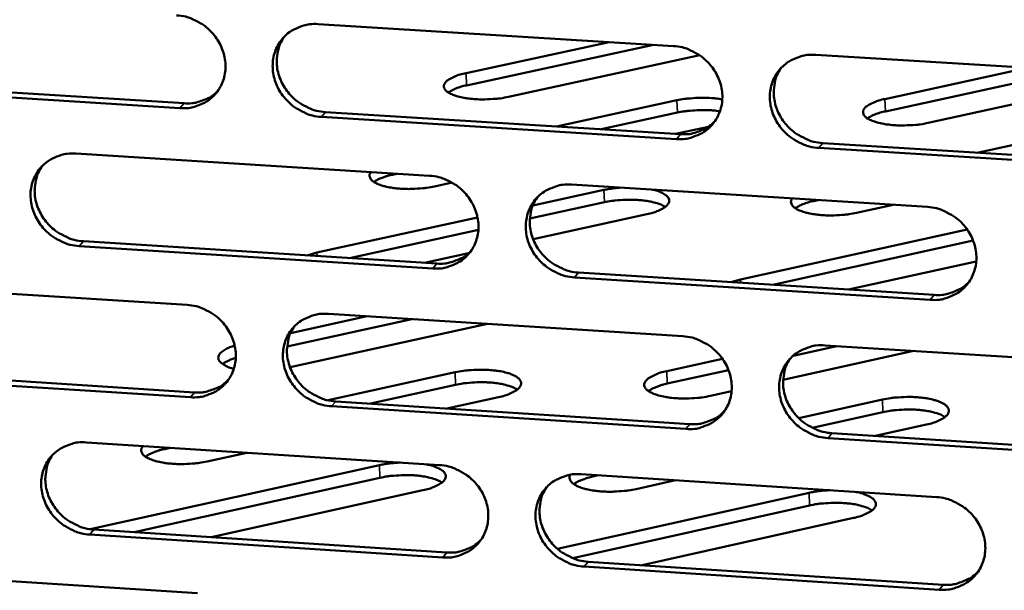
# Model space of a CAD drawing. Units: millimetres. Extents: x 65 to 5901, y 100 to 4100.
# Drawn here: x 4979 to 5036, y 2665 to 2699 of the extents above; entities that cross this region are included whole.
import ezdxf

# ---------------------------------------------------------------- set-up
doc = ezdxf.new("R2010")
doc.units = ezdxf.units.MM
doc.header["$LTSCALE"] = 20
doc.layers.add('Visible (ISO)', color=7, linetype='Continuous', lineweight=50)
doc.layers.add('Visible Narrow (ISO)', color=7, linetype='Continuous', lineweight=35)

msp = doc.modelspace()

# ---------------------------------------------------------------- linework, layer by layer
at = {"layer": 'Visible (ISO)'}
for p, q in [((4996.178, 2698.382), (5017.006, 2697.095)), ((5004.85, 2695.508), (5013.24, 2697.328)), ((5015.845, 2697.167), (5004.874, 2694.785)), ((5018.554, 2696.549), (5007.341, 2694.112)), ((5025.362, 2696.579), (5046.316, 2695.285)), ((5029.417, 2693.984), (5037.785, 2695.812)), ((5040.38, 2695.651), (5029.44, 2693.26)), ((5044.749, 2695.381), (5031.956, 2692.582)), ((4988.068, 2693.45), (4967.377, 2694.74)), ((4967.622, 2695.022), (4988.307, 2693.733)), ((5010.16, 2692.372), (5017.218, 2693.909)), ((5017.184, 2691.635), (4996.369, 2692.932)), ((4996.606, 2693.216), (5017.416, 2691.919)), ((5017.242, 2693.185), (5012.764, 2692.209)), ((5019.066, 2692.361), (5017.125, 2691.937)), ((5034.832, 2690.834), (5041.872, 2692.378)), ((5046.477, 2689.809), (5025.536, 2691.114)), ((5025.764, 2691.399), (5046.7, 2690.095)), ((4981.963, 2690.779), (5002.709, 2689.479)), ((5000.793, 2689.599), (5000.527, 2689.542)), ((5004.024, 2689.078), (5003, 2688.855)), ((5011.033, 2688.958), (5031.904, 2687.65)), ((5008.763, 2687.736), (5012.932, 2688.648)), ((5012.957, 2687.92), (5008.586, 2686.964)), ((5025.489, 2688.052), (5025.224, 2687.994)), ((5029.901, 2687.776), (5027.748, 2687.303)), ((5015.458, 2687.229), (5008.776, 2685.764)), ((4996.103, 2684.966), (5005.523, 2687.027)), ((5005.569, 2686.303), (4998.005, 2684.647)), ((5020.935, 2683.398), (5034.236, 2686.327)), ((5002.896, 2684.037), (4982.161, 2685.348)), ((4982.403, 2685.633), (5003.131, 2684.323)), ((5034.588, 2685.67), (5022.83, 2683.079)), ((4995.532, 2684.803), (4996.103, 2684.966)), ((5004.997, 2684.936), (5002.408, 2684.369)), ((5034.77, 2684.451), (5027.279, 2682.797)), ((5011.447, 2683.798), (5032.3, 2682.48)), ((4967.817, 2683.214), (4988.482, 2681.901)), ((5032.073, 2682.193), (5011.214, 2683.511)), ((5020.367, 2683.234), (5020.935, 2683.398)), ((4996.773, 2681.374), (5017.563, 2680.053)), ((5001.661, 2681.064), (4994.35, 2679.456)), ((5006.099, 2680.782), (4994.521, 2678.233)), ((4994.554, 2680.24), (4999.055, 2681.229)), ((5031.082, 2679.194), (5023.441, 2677.501)), ((5026.599, 2679.479), (5024.026, 2678.91)), ((5025.903, 2679.523), (5046.819, 2678.195)), ((5016.62, 2678.011), (5019.886, 2678.734)), ((4968.268, 2678.087), (4988.916, 2676.764)), ((4996.759, 2676.296), (5004.209, 2677.94)), ((5020.241, 2678.072), (5016.644, 2677.275)), ((4988.677, 2676.476), (4968.023, 2677.8)), ((5004.234, 2677.204), (4999.244, 2676.102)), ((5020.42, 2676.831), (5019.182, 2676.557)), ((4997.199, 2676.233), (5017.971, 2674.903)), ((5006.749, 2676.486), (5003.719, 2675.816)), ((5024.356, 2675.249), (5029.266, 2676.34)), ((5017.74, 2674.613), (4996.963, 2675.945)), ((5029.289, 2675.603), (5025.152, 2674.683)), ((5026.305, 2674.369), (5047.201, 2673.03)), ((5031.855, 2674.88), (5028.833, 2674.207)), ((4982.583, 2673.827), (5003.291, 2672.493)), ((5046.979, 2672.74), (5026.076, 2674.079)), ((4987.504, 2673.51), (4987.176, 2673.438)), ((4991.984, 2673.222), (4989.669, 2672.71)), ((4982.797, 2668.729), (4999.77, 2672.49)), ((4999.796, 2671.751), (4985.374, 2668.553)), ((5011.6, 2671.958), (5032.433, 2670.617)), ((5012.604, 2671.894), (5012.277, 2671.821)), ((5017.131, 2671.602), (5014.822, 2671.088)), ((5002.318, 2671.019), (4989.892, 2668.26)), ((5010.21, 2667.575), (5024.964, 2670.867)), ((5024.988, 2670.126), (5011.111, 2667.028)), ((5027.561, 2669.389), (5015.17, 2666.618)), ((4983.021, 2668.706), (5003.712, 2667.362)), ((5003.477, 2667.071), (4982.781, 2668.416)), ((4968.461, 2666.317), (4989.089, 2664.97)), ((5032.602, 2665.179), (5011.781, 2666.532)), ((5012.013, 2666.823), (5032.828, 2665.472))]:
    msp.add_line(p, q, dxfattribs=at)
at = {"layer": 'Visible (ISO)', "flags": 128}
for points in [[(4987.872, 2698.895, -0.036188), (4988.406, 2698.819, -0.056944), (4988.732, 2698.709, -0.016201), (4989.283, 2698.427, -0.03586), (4989.517, 2698.274, -0.035474), (4989.856, 2697.977, -0.035362), (4990.151, 2697.634, -0.036652), (4990.388, 2697.26, -0.036181), (4990.571, 2696.85, -0.038833), (4990.686, 2696.435, -0.038185), (4990.736, 2696, -0.041386), (4990.718, 2695.582, -0.040824), (4990.631, 2695.167, -0.04329), (4990.48, 2694.785, -0.043026), (4990.265, 2694.432, -0.043536), (4989.994, 2694.124, -0.043652), (4989.674, 2693.868, -0.041925), (4989.44, 2693.739, -0.019943), (4988.917, 2693.53, -0.061804), (4988.581, 2693.455, -0.041445), (4988.068, 2693.45)], [(4996.369, 2692.932, -0.036164), (4995.834, 2693.008, -0.056901), (4995.508, 2693.119, -0.016177), (4994.957, 2693.401, -0.035837), (4994.723, 2693.554, -0.035481), (4994.384, 2693.851, -0.035362), (4994.089, 2694.194, -0.036675), (4993.852, 2694.568, -0.036196), (4993.669, 2694.978, -0.038857), (4993.555, 2695.393, -0.038202), (4993.504, 2695.828, -0.041396), (4993.522, 2696.246, -0.040826), (4993.61, 2696.662, -0.043276), (4993.761, 2697.044, -0.043), (4993.976, 2697.397, -0.043503), (4994.248, 2697.706, -0.043603), (4994.568, 2697.962, -0.041893), (4994.803, 2698.092, -0.019913), (4995.327, 2698.301, -0.061773), (4995.664, 2698.376, -0.041417), (4996.178, 2698.382)], [(4994.197, 2697.656, 0.0413), (4993.944, 2697.227, 0.063593), (4993.841, 2696.92, 0.020003), (4993.753, 2696.363, 0.041118), (4993.743, 2696.089, 0.037953), (4993.797, 2695.657, 0.038604), (4993.913, 2695.244, 0.035989), (4994.098, 2694.838, 0.03646), (4994.335, 2694.467, 0.035184), (4994.63, 2694.126, 0.035297), (4994.968, 2693.832, 0.035667), (4995.201, 2693.681, 0.016038), (4995.75, 2693.401, 0.056685), (4996.074, 2693.291, 0.035989), (4996.606, 2693.216)], [(5017.006, 2697.095, -0.036194), (5017.543, 2697.019, -0.056907), (5017.87, 2696.908, -0.016202), (5018.423, 2696.626, -0.035877), (5018.659, 2696.472, -0.035604), (5018.999, 2696.174, -0.03547), (5019.294, 2695.83, -0.036829), (5019.532, 2695.455, -0.036352), (5019.715, 2695.044, -0.039004), (5019.829, 2694.628, -0.038371), (5019.878, 2694.191, -0.041483), (5019.858, 2693.772, -0.040949), (5019.769, 2693.356, -0.043255), (5019.616, 2692.973, -0.04302), (5019.398, 2692.62, -0.043373), (5019.125, 2692.31, -0.04351), (5018.802, 2692.054, -0.041715), (5018.566, 2691.924, -0.019801), (5018.039, 2691.715, -0.061583), (5017.701, 2691.64, -0.041255), (5017.184, 2691.635)], [(5025.536, 2691.114, -0.03617), (5024.998, 2691.19, -0.056863), (5024.67, 2691.302, -0.016177), (5024.117, 2691.585, -0.035854), (5023.882, 2691.738, -0.035611), (5023.542, 2692.036, -0.03547), (5023.246, 2692.38, -0.036852), (5023.009, 2692.755, -0.036367), (5022.826, 2693.166, -0.039028), (5022.712, 2693.583, -0.038388), (5022.663, 2694.019, -0.041493), (5022.682, 2694.438, -0.040951), (5022.772, 2694.854, -0.043241), (5022.925, 2695.238, -0.042994), (5023.143, 2695.592, -0.04334), (5023.418, 2695.901, -0.043461), (5023.74, 2696.158, -0.041683), (5023.977, 2696.288, -0.019771), (5024.505, 2696.498, -0.061552), (5024.844, 2696.573, -0.041226), (5025.362, 2696.579)], [(5023.324, 2695.808, 0.04088), (5023.08, 2695.376, 0.063052), (5022.982, 2695.069, 0.019654), (5022.901, 2694.513, 0.040715), (5022.895, 2694.241, 0.03768), (5022.953, 2693.812, 0.038313), (5023.073, 2693.403, 0.035774), (5023.26, 2693, 0.036239), (5023.499, 2692.634, 0.034957), (5023.794, 2692.297, 0.035082), (5024.132, 2692.007, 0.035365), (5024.363, 2691.859, 0.015782), (5024.912, 2691.582, 0.056245), (5025.234, 2691.474, 0.035669), (5025.764, 2691.399)], [(5007.341, 2694.112, -0.013175), (5006.858, 2694.024, -0.024343), (5006.593, 2693.997, -0.002723), (5005.938, 2693.964, -0.012554), (5005.795, 2693.961, -0.014079), (5005.433, 2693.973, -0.012567), (5005.027, 2694.009, -0.018934), (5004.735, 2694.053, -0.014753), (5004.364, 2694.135, -0.031129), (5004.143, 2694.206, -0.024114), (5003.87, 2694.327, -0.061955), (5003.707, 2694.437, -0.071422), (5003.595, 2694.567, -0.113934), (5003.548, 2694.698, -0.118575), (5003.564, 2694.83, -0.08453), (5003.642, 2694.965, -0.070174), (5003.781, 2695.091, -0.028123), (5003.905, 2695.166, -0.011349), (5004.224, 2695.325, -0.03877), (5004.482, 2695.423, -0.028354), (5004.85, 2695.508)], [(5004.874, 2694.785, 0.028488), (5004.556, 2694.711, 0.028488), (5004.247, 2694.602, 0.021841), (5004.021, 2694.494, 0.021841), (5003.804, 2694.367)], [(4988.307, 2693.733, 0.035313), (4988.756, 2693.734, 0.05459), (4989.042, 2693.786, 0.015168), (4989.39, 2693.901, 0.015845), (4989.716, 2694.032, 0.05709), (4989.954, 2694.171, 0.036131), (4990.281, 2694.455)], [(5017.218, 2693.909, -0.011644), (5017.639, 2693.987, -0.021861), (5017.866, 2694.014, -0.002112), (5018.449, 2694.054, -0.011252), (5018.559, 2694.059, -0.011631), (5018.67, 2694.058, -0.002252), (5019.246, 2694.04, -0.022797), (5019.465, 2694.022, -0.012027), (5019.875, 2693.96)], [(5031.956, 2692.582, -0.01324), (5031.473, 2692.494, -0.02449), (5031.208, 2692.466, -0.002749), (5030.552, 2692.434, -0.012621), (5030.409, 2692.431, -0.014023), (5030.044, 2692.443, -0.012573), (5029.637, 2692.479, -0.01874), (5029.341, 2692.523, -0.014673), (5028.968, 2692.606, -0.030574), (5028.745, 2692.676, -0.023544), (5028.467, 2692.799, -0.060504), (5028.301, 2692.909, -0.068905), (5028.184, 2693.039, -0.11244), (5028.134, 2693.171, -0.118728), (5028.146, 2693.304, -0.086926), (5028.22, 2693.439, -0.07185), (5028.356, 2693.566, -0.029126), (5028.478, 2693.641, -0.011772), (5028.794, 2693.8, -0.039362), (5029.052, 2693.899, -0.028977), (5029.417, 2693.984)], [(5019.739, 2693.263, 0.011002), (5019.344, 2693.312, 0.020814), (5019.134, 2693.325, 0.001881), (5018.586, 2693.334, 0.010685), (5018.489, 2693.333, 0.010633), (5018.393, 2693.328, 0.001863), (5017.844, 2693.285, 0.020685), (5017.634, 2693.259, 0.01095), (5017.242, 2693.185)], [(5029.44, 2693.26, 0.028407), (5029.126, 2693.187, 0.028407), (5028.823, 2693.079, 0.021814), (5028.6, 2692.973, 0.021814), (5028.387, 2692.847)], [(5017.416, 2691.919, 0.036205), (5017.879, 2691.921, 0.05567), (5018.175, 2691.977, 0.015845), (5018.534, 2692.099, 0.016559), (5018.87, 2692.239, 0.058245), (5019.114, 2692.386, 0.037053), (5019.446, 2692.686)], [(4982.161, 2685.348, -0.036112), (4981.629, 2685.424, -0.056857), (4981.304, 2685.534, -0.016142), (4980.755, 2685.816, -0.035778), (4980.521, 2685.968, -0.035386), (4980.183, 2686.265, -0.035271), (4979.889, 2686.607, -0.036583), (4979.652, 2686.98, -0.036098), (4979.469, 2687.389, -0.038799), (4979.355, 2687.802, -0.038129), (4979.304, 2688.236, -0.041401), (4979.321, 2688.653, -0.040814), (4979.408, 2689.067, -0.043353), (4979.557, 2689.448, -0.043065), (4979.771, 2689.799, -0.043621), (4980.041, 2690.107, -0.043717), (4980.36, 2690.362, -0.041994), (4980.594, 2690.491, -0.019976), (4981.115, 2690.7, -0.061857), (4981.451, 2690.774, -0.041503), (4981.963, 2690.779)], [(4980.003, 2690.069, 0.041419), (4979.749, 2689.642, 0.063765), (4979.645, 2689.336, 0.020103), (4979.556, 2688.781, 0.041228), (4979.546, 2688.507, 0.037976), (4979.599, 2688.075, 0.038643), (4979.715, 2687.663, 0.035972), (4979.899, 2687.256, 0.036452), (4980.136, 2686.886, 0.035163), (4980.43, 2686.545, 0.035274), (4980.767, 2686.25, 0.035674), (4981, 2686.099, 0.016057), (4981.548, 2685.819, 0.056725), (4981.871, 2685.709, 0.036006), (4982.403, 2685.633)], [(5003, 2688.855, -0.012358), (5002.549, 2688.771, -0.023023), (5002.304, 2688.744, -0.002385), (5001.686, 2688.706, -0.011875), (5001.561, 2688.702, -0.012732), (5001.212, 2688.708, -0.011745), (5000.834, 2688.733, -0.016119), (5000.539, 2688.769, -0.013297), (5000.184, 2688.834, -0.024153), (4999.959, 2688.893, -0.018235), (4999.667, 2688.996, -0.043587), (4999.494, 2689.083, -0.040415), (4999.326, 2689.206, -0.085067), (4999.247, 2689.302, -0.067755), (4999.189, 2689.446, -0.139799), (4999.192, 2689.559, -0.100673), (4999.268, 2689.695)], [(5000.527, 2689.542, 0.015295), (5000.25, 2689.477, 0.024986), (5000.085, 2689.423, 0.003487), (4999.869, 2689.34, 0.004982), (4999.718, 2689.279, 0.035782), (4999.621, 2689.23, 0.018271), (4999.443, 2689.115)], [(5002.709, 2689.479, -0.036143), (5003.244, 2689.403, -0.056863), (5003.57, 2689.292, -0.016166), (5004.122, 2689.01, -0.035818), (5004.356, 2688.857, -0.035509), (5004.696, 2688.56, -0.035378), (5004.99, 2688.216, -0.036737), (5005.228, 2687.842, -0.036254), (5005.41, 2687.433, -0.038946), (5005.524, 2687.018, -0.038298), (5005.574, 2686.583, -0.041488), (5005.556, 2686.165, -0.040938), (5005.467, 2685.75, -0.043332), (5005.316, 2685.369, -0.043085), (5005.099, 2685.017, -0.043491), (5004.827, 2684.709, -0.043624), (5004.507, 2684.454, -0.041816), (5004.271, 2684.324, -0.019864), (5003.747, 2684.116, -0.061667), (5003.41, 2684.042, -0.041341), (5002.896, 2684.037)], [(5011.214, 2683.511, -0.036119), (5010.679, 2683.588, -0.056819), (5010.352, 2683.699, -0.016142), (5009.8, 2683.981, -0.035795), (5009.566, 2684.134, -0.035515), (5009.227, 2684.431, -0.035378), (5008.932, 2684.775, -0.03676), (5008.695, 2685.149, -0.036269), (5008.512, 2685.559, -0.03897), (5008.398, 2685.973, -0.038315), (5008.348, 2686.408, -0.041499), (5008.367, 2686.826, -0.04094), (5008.456, 2687.241, -0.043318), (5008.608, 2687.623, -0.043059), (5008.824, 2687.976, -0.043458), (5009.097, 2688.284, -0.043575), (5009.418, 2688.54, -0.041783), (5009.654, 2688.669, -0.019834), (5010.179, 2688.878, -0.061636), (5010.517, 2688.953, -0.041313), (5011.033, 2688.958)], [(5012.932, 2688.648, -0.008581), (5013.158, 2688.692, -0.008581), (5013.386, 2688.729, -0.00906), (5013.627, 2688.759, -0.00906), (5013.869, 2688.78)], [(5009.017, 2688.204, 0.041005), (5008.771, 2687.774, 0.063231), (5008.672, 2687.468, 0.019759), (5008.591, 2686.913, 0.040831), (5008.584, 2686.642, 0.037711), (5008.641, 2686.213, 0.038359), (5008.761, 2685.804, 0.035765), (5008.947, 2685.401, 0.036238), (5009.185, 2685.035, 0.034944), (5009.479, 2684.698, 0.035067), (5009.817, 2684.407, 0.035381), (5010.048, 2684.259, 0.015806), (5010.596, 2683.981, 0.056295), (5010.917, 2683.873, 0.035694), (5011.447, 2683.798)], [(5015.788, 2688.66, -0.033861), (5016.074, 2688.589, -0.044375), (5016.282, 2688.502, -0.014826), (5016.523, 2688.365, -0.037102), (5016.614, 2688.3, -0.079302), (5016.711, 2688.189, -0.091601), (5016.758, 2688.07, -0.105305), (5016.756, 2687.95, -0.095752), (5016.703, 2687.83, -0.054012), (5016.591, 2687.702, -0.052704), (5016.452, 2687.598, -0.021847), (5016.34, 2687.537, -0.008073), (5016.026, 2687.392, -0.034509), (5015.8, 2687.31, -0.023665), (5015.458, 2687.229)], [(5016.532, 2687.653, 0.020801), (5016.281, 2687.785, 0.040849), (5016.146, 2687.836, 0.006561), (5015.752, 2687.944, 0.019558), (5015.618, 2687.973, 0.012114), (5015.28, 2688.024, 0.014052), (5014.987, 2688.053, 0.011013), (5014.634, 2688.07, 0.01165), (5014.299, 2688.071, 0.011277), (5014.189, 2688.067, 0.002118), (5013.605, 2688.026, 0.021894), (5013.378, 2687.999, 0.011666), (5012.957, 2687.92)], [(5027.748, 2687.303, -0.012425), (5027.297, 2687.219, -0.023172), (5027.052, 2687.192, -0.00241), (5026.433, 2687.154, -0.011943), (5026.308, 2687.15, -0.012696), (5025.956, 2687.156, -0.011757), (5025.577, 2687.181, -0.015981), (5025.279, 2687.217, -0.013244), (5024.923, 2687.282, -0.023782), (5024.694, 2687.342, -0.017982), (5024.399, 2687.445, -0.042606), (5024.224, 2687.531, -0.038963), (5024.051, 2687.656, -0.083193), (5023.968, 2687.752, -0.067104), (5023.907, 2687.896, -0.139077), (5023.907, 2688.008, -0.098926), (5023.979, 2688.147)], [(5025.224, 2687.994, 0.028807), (5024.906, 2687.919, 0.028807), (5024.599, 2687.809, 0.022088), (5024.373, 2687.7, 0.022088), (5024.158, 2687.573)], [(5031.904, 2687.65, -0.036149), (5032.442, 2687.574, -0.056825), (5032.77, 2687.463, -0.016167), (5033.324, 2687.179, -0.035835), (5033.559, 2687.026, -0.035639), (5033.9, 2686.728, -0.035486), (5034.195, 2686.383, -0.036915), (5034.433, 2686.008, -0.036426), (5034.615, 2685.597, -0.039119), (5034.729, 2685.181, -0.038485), (5034.777, 2684.745, -0.041586), (5034.757, 2684.326, -0.041063), (5034.667, 2683.91, -0.043297), (5034.513, 2683.527, -0.043078), (5034.294, 2683.175, -0.043327), (5034.019, 2682.866, -0.043481), (5033.696, 2682.61, -0.041606), (5033.459, 2682.481, -0.019723), (5032.931, 2682.272, -0.061446), (5032.591, 2682.198, -0.04115), (5032.073, 2682.193)], [(5003.131, 2684.323, 0.03596), (5003.588, 2684.324, 0.055361), (5003.881, 2684.378, 0.015656), (5004.236, 2684.498, 0.016372), (5004.568, 2684.634, 0.057959), (5004.81, 2684.779, 0.036814), (5005.139, 2685.073)], [(5032.3, 2682.48, 0.036862), (5032.772, 2682.482, 0.056444), (5033.076, 2682.54, 0.016348), (5033.442, 2682.667, 0.017104), (5033.783, 2682.812, 0.059123), (5034.031, 2682.966, 0.037748), (5034.366, 2683.275)], [(4988.482, 2681.901, -0.036091), (4989.015, 2681.824, -0.056819), (4989.34, 2681.714, -0.016131), (4989.89, 2681.432, -0.035759), (4990.124, 2681.279, -0.035414), (4990.462, 2680.983, -0.035288), (4990.756, 2680.64, -0.036646), (4990.993, 2680.267, -0.036156), (4991.176, 2679.859, -0.038888), (4991.29, 2679.445, -0.038226), (4991.341, 2679.011, -0.041493), (4991.323, 2678.595, -0.040926), (4991.235, 2678.182, -0.043409), (4991.085, 2677.802, -0.04315), (4990.87, 2677.451, -0.043609), (4990.599, 2677.144, -0.043737), (4990.28, 2676.89, -0.041916), (4990.046, 2676.761, -0.019927), (4989.525, 2676.554, -0.06175), (4989.188, 2676.481, -0.041427), (4988.677, 2676.476)], [(4996.963, 2675.945, -0.036067), (4996.429, 2676.022, -0.056776), (4996.104, 2676.133, -0.016107), (4995.554, 2676.415, -0.035736), (4995.32, 2676.567, -0.03542), (4994.982, 2676.864, -0.035288), (4994.687, 2677.207, -0.036668), (4994.451, 2677.579, -0.036171), (4994.268, 2677.988, -0.038912), (4994.154, 2678.402, -0.038242), (4994.103, 2678.835, -0.041504), (4994.122, 2679.252, -0.040928), (4994.209, 2679.665, -0.043396), (4994.36, 2680.046, -0.043124), (4994.575, 2680.397, -0.043576), (4994.846, 2680.704, -0.043689), (4995.166, 2680.959, -0.041884), (4995.4, 2681.088, -0.019897), (4995.923, 2681.295, -0.06172), (4996.26, 2681.369, -0.041399), (4996.773, 2681.374)], [(4994.778, 2680.637, 0.041128), (4994.532, 2680.209, 0.063407), (4994.433, 2679.904, 0.01986), (4994.35, 2679.351, 0.040945), (4994.343, 2679.079, 0.037739), (4994.399, 2678.65, 0.038403), (4994.518, 2678.242, 0.035753), (4994.703, 2677.839, 0.036235), (4994.941, 2677.473, 0.034929), (4995.235, 2677.136, 0.03505), (4995.572, 2676.844, 0.035394), (4995.803, 2676.696, 0.015829), (4996.349, 2676.418, 0.056341), (4996.671, 2676.309, 0.035716), (4997.199, 2676.233)], [(5017.563, 2680.053, -0.036097), (5018.099, 2679.977, -0.056782), (5018.425, 2679.866, -0.016131), (5018.978, 2679.583, -0.035776), (5019.213, 2679.43, -0.035543), (5019.552, 2679.132, -0.035395), (5019.847, 2678.789, -0.036823), (5020.084, 2678.415, -0.036327), (5020.266, 2678.005, -0.03906), (5020.38, 2677.59, -0.038412), (5020.429, 2677.155, -0.041591), (5020.41, 2676.738, -0.041052), (5020.321, 2676.323, -0.043375), (5020.168, 2675.942, -0.043144), (5019.951, 2675.59, -0.043446), (5019.677, 2675.283, -0.043595), (5019.356, 2675.028, -0.041706), (5019.12, 2674.899, -0.019785), (5018.594, 2674.692, -0.06153), (5018.256, 2674.618, -0.041236), (5017.74, 2674.613)], [(4991.227, 2678.156, -0.040414), (4990.943, 2678.231, -0.050163), (4990.728, 2678.332, -0.019529), (4990.498, 2678.482, -0.049197), (4990.415, 2678.554, -0.09367), (4990.336, 2678.677, -0.106632), (4990.314, 2678.804, -0.099587), (4990.346, 2678.933, -0.085213), (4990.434, 2679.06, -0.040825), (4990.523, 2679.136, -0.016354), (4990.765, 2679.301, -0.046047), (4990.981, 2679.411, -0.035872), (4991.278, 2679.505)], [(5026.076, 2674.079, -0.036073), (5025.54, 2674.156, -0.056738), (5025.213, 2674.267, -0.016107), (5024.66, 2674.551, -0.035753), (5024.425, 2674.703, -0.03555), (5024.086, 2675.001, -0.035395), (5023.791, 2675.345, -0.036845), (5023.554, 2675.718, -0.036342), (5023.372, 2676.128, -0.039084), (5023.258, 2676.543, -0.038429), (5023.209, 2676.978, -0.041602), (5023.229, 2677.396, -0.041053), (5023.318, 2677.81, -0.043361), (5023.471, 2678.192, -0.043118), (5023.689, 2678.544, -0.043412), (5023.963, 2678.852, -0.043546), (5024.285, 2679.107, -0.041674), (5024.521, 2679.236, -0.019755), (5025.048, 2679.445, -0.061499), (5025.387, 2679.519, -0.041208), (5025.903, 2679.523)], [(4991.339, 2678.782, 0.025135), (4991.112, 2678.711, 0.025135), (4990.893, 2678.617, 0.019992), (4990.726, 2678.527, 0.019992), (4990.567, 2678.424)], [(5023.853, 2678.741, 0.040711), (5023.614, 2678.311, 0.062869), (5023.52, 2678.005, 0.019515), (5023.446, 2677.452, 0.040543), (5023.442, 2677.184, 0.037466), (5023.503, 2676.758, 0.038112), (5023.625, 2676.353, 0.035537), (5023.812, 2675.955, 0.036013), (5024.052, 2675.592, 0.034701), (5024.346, 2675.259, 0.034834), (5024.682, 2674.972, 0.035093), (5024.911, 2674.826, 0.015575), (5025.458, 2674.551, 0.055903), (5025.778, 2674.444, 0.035398), (5026.305, 2674.369)], [(5004.209, 2677.94, -0.013411), (5004.702, 2678.03, -0.024726), (5004.972, 2678.059, -0.002813), (5005.637, 2678.092, -0.012782), (5005.783, 2678.095, -0.014329), (5006.153, 2678.082, -0.012804), (5006.565, 2678.045, -0.019228), (5006.864, 2677.999, -0.015046), (5007.241, 2677.914, -0.031447), (5007.467, 2677.84, -0.024513), (5007.745, 2677.714, -0.061908), (5007.912, 2677.6, -0.07062), (5008.027, 2677.465, -0.112139), (5008.075, 2677.329, -0.116597), (5008.06, 2677.191, -0.08404), (5007.98, 2677.051, -0.070374), (5007.84, 2676.92, -0.028792), (5007.714, 2676.842, -0.011638), (5007.388, 2676.676, -0.039375), (5007.125, 2676.575, -0.028842), (5006.749, 2676.486)], [(5019.182, 2676.557, -0.013456), (5018.689, 2676.466, -0.024825), (5018.419, 2676.437, -0.002833), (5017.753, 2676.404, -0.012828), (5017.606, 2676.401, -0.014316), (5017.234, 2676.414, -0.01282), (5016.821, 2676.451, -0.019164), (5016.521, 2676.498, -0.015029), (5016.142, 2676.583, -0.031263), (5015.915, 2676.657, -0.024341), (5015.636, 2676.783, -0.061446), (5015.468, 2676.897, -0.069911), (5015.351, 2677.033, -0.111696), (5015.302, 2677.169, -0.116734), (5015.316, 2677.307, -0.084728), (5015.394, 2677.447, -0.070898), (5015.534, 2677.578, -0.029066), (5015.659, 2677.656, -0.011765), (5015.983, 2677.821, -0.039534), (5016.246, 2677.923, -0.029012), (5016.62, 2678.011)], [(4988.916, 2676.764, 0.03572), (4989.368, 2676.764, 0.055059), (4989.657, 2676.817, 0.015472), (4990.008, 2676.934, 0.01619), (4990.336, 2677.067, 0.057679), (4990.575, 2677.208, 0.03658), (4990.903, 2677.497)], [(5007.851, 2676.928, 0.021213), (5007.599, 2677.064, 0.041573), (5007.463, 2677.116, 0.006802), (5007.067, 2677.226, 0.019937), (5006.93, 2677.257, 0.012309), (5006.589, 2677.31, 0.014295), (5006.292, 2677.34, 0.011165), (5005.934, 2677.357, 0.011826), (5005.596, 2677.359, 0.011409), (5005.483, 2677.354, 0.002165), (5004.893, 2677.312, 0.022113), (5004.662, 2677.285, 0.011803), (5004.234, 2677.204)], [(5016.644, 2677.275, 0.015665), (5016.364, 2677.209, 0.025503), (5016.197, 2677.154, 0.003645), (5015.978, 2677.068, 0.005216), (5015.827, 2677.005, 0.036587), (5015.729, 2676.955, 0.01873), (5015.551, 2676.836)], [(5029.266, 2676.34, -0.013477), (5029.758, 2676.431, -0.024878), (5030.027, 2676.46, -0.00284), (5030.693, 2676.493, -0.012852), (5030.841, 2676.496, -0.014271), (5031.213, 2676.483, -0.01281), (5031.627, 2676.446, -0.019027), (5031.929, 2676.399, -0.014962), (5032.309, 2676.314, -0.03088), (5032.537, 2676.24, -0.02393), (5032.82, 2676.113, -0.060447), (5032.99, 2675.999, -0.068128), (5033.11, 2675.863, -0.110671), (5033.162, 2675.727, -0.116689), (5033.15, 2675.588, -0.086398), (5033.075, 2675.448, -0.072053), (5032.937, 2675.315, -0.029825), (5032.813, 2675.237, -0.012075), (5032.491, 2675.071, -0.039987), (5032.228, 2674.968, -0.029485), (5031.855, 2674.88)], [(5017.971, 2674.903, 0.036608), (5018.438, 2674.904, 0.056127), (5018.737, 2674.96, 0.016149), (5019.099, 2675.085, 0.016906), (5019.437, 2675.226, 0.058827), (5019.682, 2675.376, 0.037499), (5020.014, 2675.68)], [(5032.938, 2675.316, 0.021367), (5032.685, 2675.455, 0.041856), (5032.548, 2675.508, 0.006901), (5032.149, 2675.621, 0.020073), (5032.01, 2675.652, 0.012387), (5031.664, 2675.707, 0.014384), (5031.364, 2675.738, 0.011259), (5031.003, 2675.756, 0.01191), (5030.661, 2675.758, 0.011546), (5030.546, 2675.753, 0.002219), (5029.951, 2675.712, 0.022393), (5029.719, 2675.685, 0.011949), (5029.289, 2675.603)], [(4982.781, 2668.416, -0.036016), (4982.248, 2668.493, -0.056732), (4981.925, 2668.603, -0.016072), (4981.376, 2668.885, -0.035678), (4981.143, 2669.037, -0.035326), (4980.806, 2669.333, -0.035197), (4980.512, 2669.675, -0.036576), (4980.276, 2670.047, -0.036073), (4980.094, 2670.454, -0.038854), (4979.979, 2670.866, -0.03817), (4979.928, 2671.299, -0.041508), (4979.945, 2671.714, -0.040916), (4980.032, 2672.126, -0.043472), (4980.181, 2672.505, -0.043189), (4980.395, 2672.855, -0.043694), (4980.665, 2673.161, -0.043803), (4980.982, 2673.414, -0.041984), (4981.216, 2673.543, -0.019959), (4981.736, 2673.749, -0.061803), (4982.072, 2673.823, -0.041485), (4982.583, 2673.827)], [(4989.669, 2672.71, -0.012726), (4989.203, 2672.623, -0.023611), (4988.948, 2672.594, -0.002526), (4988.312, 2672.557, -0.012212), (4988.18, 2672.553, -0.013261), (4987.822, 2672.56, -0.012145), (4987.432, 2672.589, -0.017007), (4987.132, 2672.628, -0.013889), (4986.769, 2672.698, -0.025938), (4986.541, 2672.762, -0.019679), (4986.248, 2672.873, -0.047562), (4986.074, 2672.968, -0.046354), (4985.916, 2673.097, -0.091142), (4985.846, 2673.197, -0.068467), (4985.799, 2673.351, -0.139461), (4985.814, 2673.476, -0.104759), (4985.909, 2673.613)], [(4987.176, 2673.438, 0.015875), (4986.888, 2673.369, 0.025782), (4986.715, 2673.312, 0.003744), (4986.489, 2673.223, 0.005381), (4986.334, 2673.159, 0.037148), (4986.234, 2673.107, 0.019022), (4986.051, 2672.984)], [(4980.609, 2673.106, 0.041248), (4980.362, 2672.68, 0.063579), (4980.262, 2672.376, 0.01996), (4980.179, 2671.825, 0.041055), (4980.171, 2671.553, 0.037764), (4980.227, 2671.125, 0.038443), (4980.345, 2670.717, 0.035738), (4980.529, 2670.314, 0.036229), (4980.767, 2669.947, 0.03491), (4981.06, 2669.61, 0.035029), (4981.396, 2669.318, 0.035404), (4981.627, 2669.169, 0.015849), (4982.172, 2668.891, 0.056384), (4982.493, 2668.782, 0.035735), (4983.021, 2668.706)], [(4999.77, 2672.49, -0.010707), (5000.064, 2672.547, -0.010707), (5000.359, 2672.591, -0.011316), (5000.673, 2672.623, -0.011316), (5000.988, 2672.642)], [(5002.462, 2672.547, -0.030486), (5002.798, 2672.479, -0.041158), (5003.037, 2672.393, -0.012601), (5003.329, 2672.252, -0.031415), (5003.441, 2672.185, -0.072313), (5003.567, 2672.069, -0.084058), (5003.64, 2671.94, -0.109926), (5003.657, 2671.81, -0.104258), (5003.616, 2671.679, -0.064664), (5003.515, 2671.542, -0.059228), (5003.371, 2671.424, -0.024371), (5003.249, 2671.354, -0.009452), (5002.925, 2671.197, -0.036658), (5002.68, 2671.105, -0.025774), (5002.318, 2671.019)], [(5003.291, 2672.493, -0.036046), (5003.826, 2672.416, -0.056738), (5004.151, 2672.306, -0.016096), (5004.702, 2672.023, -0.035717), (5004.936, 2671.871, -0.035448), (5005.274, 2671.574, -0.035304), (5005.568, 2671.231, -0.03673), (5005.805, 2670.858, -0.036229), (5005.987, 2670.449, -0.039002), (5006.101, 2670.036, -0.038339), (5006.151, 2669.603, -0.041597), (5006.132, 2669.186, -0.04104), (5006.044, 2668.773, -0.043452), (5005.893, 2668.393, -0.04321), (5005.677, 2668.043, -0.043564), (5005.405, 2667.737, -0.043709), (5005.085, 2667.483, -0.041806), (5004.85, 2667.355, -0.019848), (5004.327, 2667.148, -0.061613), (5003.99, 2667.075, -0.041322), (5003.477, 2667.071)], [(5003.433, 2671.47, 0.021422), (5003.181, 2671.607, 0.041938), (5003.044, 2671.661, 0.006926), (5002.648, 2671.772, 0.020129), (5002.509, 2671.803, 0.012408), (5002.165, 2671.857, 0.014418), (5001.868, 2671.888, 0.011241), (5001.507, 2671.906, 0.011915), (5001.167, 2671.907, 0.011475), (5001.053, 2671.902, 0.002189), (5000.459, 2671.86, 0.022224), (5000.226, 2671.833, 0.011872), (4999.796, 2671.751)], [(5011.781, 2666.532, -0.036022), (5011.246, 2666.609, -0.056695), (5010.92, 2666.72, -0.016072), (5010.369, 2667.003, -0.035695), (5010.135, 2667.156, -0.035455), (5009.797, 2667.452, -0.035304), (5009.502, 2667.795, -0.036753), (5009.266, 2668.168, -0.036244), (5009.084, 2668.577, -0.039026), (5008.97, 2668.99, -0.038356), (5008.92, 2669.424, -0.041607), (5008.939, 2669.84, -0.041042), (5009.027, 2670.253, -0.043438), (5009.179, 2670.633, -0.043184), (5009.395, 2670.984, -0.04353), (5009.668, 2671.291, -0.04366), (5009.988, 2671.545, -0.041774), (5010.223, 2671.673, -0.019818), (5010.748, 2671.881, -0.061583), (5011.085, 2671.954, -0.041294), (5011.6, 2671.958)], [(5014.822, 2671.088, -0.012421), (5014.371, 2671.003, -0.023154), (5014.126, 2670.975, -0.002402), (5013.507, 2670.935, -0.01196), (5013.382, 2670.931, -0.012649), (5013.029, 2670.936, -0.011774), (5012.651, 2670.96, -0.015748), (5012.349, 2670.995, -0.013206), (5011.991, 2671.059, -0.022998), (5011.757, 2671.118, -0.0176), (5011.458, 2671.22, -0.0401), (5011.28, 2671.306, -0.035374), (5011.094, 2671.431, -0.07702), (5011.003, 2671.529, -0.06279), (5010.929, 2671.674, -0.133178), (5010.92, 2671.782, -0.091437), (5010.977, 2671.929)], [(5012.277, 2671.821, 0.015861), (5011.994, 2671.753, 0.025772), (5011.824, 2671.697, 0.003732), (5011.603, 2671.609, 0.005352), (5011.449, 2671.545, 0.037047), (5011.351, 2671.494, 0.018984), (5011.171, 2671.373)], [(5009.571, 2671.194, 0.040837), (5009.331, 2670.765, 0.063049), (5009.237, 2670.461, 0.019619), (5009.161, 2669.909, 0.040661), (5009.156, 2669.64, 0.037499), (5009.216, 2669.215, 0.03816), (5009.338, 2668.81, 0.035531), (5009.525, 2668.412, 0.036015), (5009.763, 2668.049, 0.034691), (5010.057, 2667.716, 0.034822), (5010.393, 2667.428, 0.035112), (5010.622, 2667.282, 0.015601), (5011.167, 2667.006, 0.055955), (5011.487, 2666.899, 0.035425), (5012.013, 2666.823)], [(5024.964, 2670.867, -0.010779), (5025.257, 2670.924, -0.010779), (5025.552, 2670.968, -0.011419), (5025.866, 2671.001, -0.011419), (5026.182, 2671.019)], [(5027.663, 2670.924, -0.029888), (5028.003, 2670.855, -0.040622), (5028.244, 2670.77, -0.012189), (5028.542, 2670.627, -0.030435), (5028.656, 2670.561, -0.070594), (5028.786, 2670.444, -0.081573), (5028.862, 2670.314, -0.109471), (5028.883, 2670.184, -0.105168), (5028.845, 2670.052, -0.066928), (5028.748, 2669.915, -0.06072), (5028.606, 2669.796, -0.025132), (5028.486, 2669.726, -0.00981), (5028.166, 2669.568, -0.037225), (5027.921, 2669.475, -0.026333), (5027.561, 2669.389)], [(5032.433, 2670.617, -0.036052), (5032.97, 2670.539, -0.056701), (5033.297, 2670.428, -0.016097), (5033.85, 2670.145, -0.035734), (5034.085, 2669.992, -0.035578), (5034.425, 2669.694, -0.035412), (5034.72, 2669.35, -0.036908), (5034.957, 2668.976, -0.036401), (5035.139, 2668.566, -0.039175), (5035.252, 2668.152, -0.038526), (5035.301, 2667.717, -0.041694), (5035.281, 2667.299, -0.041166), (5035.191, 2666.886, -0.043416), (5035.037, 2666.504, -0.043202), (5034.818, 2666.153, -0.043399), (5034.544, 2665.846, -0.043565), (5034.221, 2665.592, -0.041596), (5033.985, 2665.464, -0.019707), (5033.457, 2665.257, -0.061393), (5033.118, 2665.183, -0.041132), (5032.602, 2665.179)], [(5028.658, 2669.835, 0.021579), (5028.404, 2669.975, 0.042224), (5028.266, 2670.029, 0.007026), (5027.867, 2670.143, 0.020267), (5027.726, 2670.175, 0.012487), (5027.378, 2670.231, 0.014509), (5027.077, 2670.262, 0.011337), (5026.713, 2670.281, 0.012001), (5026.369, 2670.283, 0.011614), (5026.253, 2670.278, 0.002244), (5025.655, 2670.237, 0.022506), (5025.421, 2670.209, 0.01202), (5024.988, 2670.126)], [(5003.712, 2667.362, 0.036359), (5004.173, 2667.362, 0.055816), (5004.469, 2667.418, 0.015957), (5004.827, 2667.539, 0.016715), (5005.16, 2667.678, 0.058537), (5005.403, 2667.824, 0.037257), (5005.733, 2668.122)], [(5032.828, 2665.472, 0.037256), (5033.304, 2665.473, 0.056886), (5033.61, 2665.532, 0.016649), (5033.979, 2665.661, 0.017449), (5034.322, 2665.808, 0.059692), (5034.571, 2665.964, 0.038187), (5034.905, 2666.278)]]:
    msp.add_lwpolyline(points, format="xyb", dxfattribs=at)
at = {"layer": 'Visible Narrow (ISO)'}
for p, q in [((5004.85, 2695.508), (5004.874, 2694.785)), ((5029.417, 2693.984), (5029.44, 2693.26)), ((4988.068, 2693.45), (4988.307, 2693.733)), ((5017.218, 2693.909), (5017.242, 2693.185)), ((4996.369, 2692.932), (4996.606, 2693.216)), ((5017.184, 2691.635), (5017.416, 2691.919)), ((5025.536, 2691.114), (5025.764, 2691.399)), ((5000.524, 2689.616), (5000.527, 2689.542)), ((5012.932, 2688.648), (5012.957, 2687.92)), ((5025.222, 2688.069), (5025.224, 2687.994)), ((4982.161, 2685.348), (4982.403, 2685.633)), ((4996.103, 2684.966), (4996.11, 2684.767)), ((5002.896, 2684.037), (5003.131, 2684.323)), ((5011.214, 2683.511), (5011.447, 2683.798)), ((5020.935, 2683.398), (5020.942, 2683.198)), ((5032.073, 2682.193), (5032.3, 2682.48)), ((5004.209, 2677.94), (5004.234, 2677.204)), ((5016.62, 2678.011), (5016.644, 2677.275)), ((4988.677, 2676.476), (4988.916, 2676.764)), ((4996.963, 2675.945), (4997.199, 2676.233)), ((5029.266, 2676.34), (5029.289, 2675.603)), ((5017.74, 2674.613), (5017.971, 2674.903)), ((5026.076, 2674.079), (5026.305, 2674.369)), ((4987.172, 2673.532), (4987.176, 2673.438)), ((4999.77, 2672.49), (4999.796, 2671.751)), ((5012.274, 2671.915), (5012.277, 2671.821)), ((5024.964, 2670.867), (5024.988, 2670.126)), ((4982.781, 2668.416), (4983.021, 2668.706)), ((5003.477, 2667.071), (5003.712, 2667.362)), ((5011.781, 2666.532), (5012.013, 2666.823)), ((5032.602, 2665.179), (5032.828, 2665.472))]:
    msp.add_line(p, q, dxfattribs=at)

doc.saveas('drawing.dxf')
